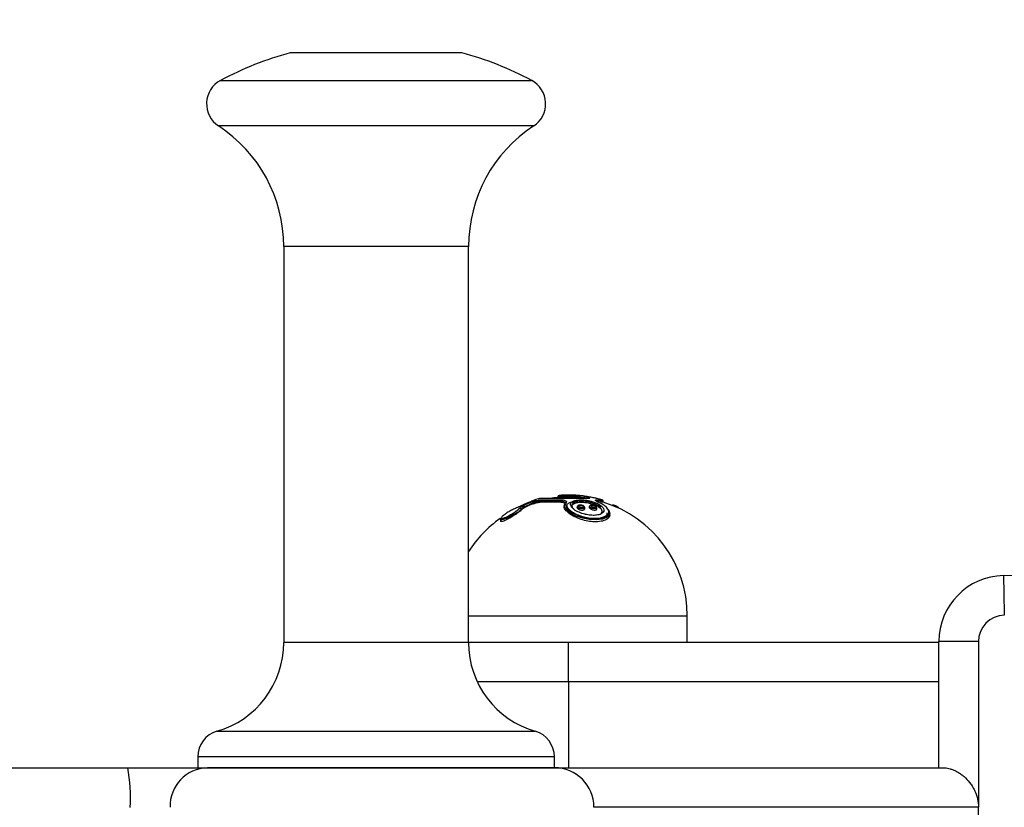
# Model space of a CAD drawing. Units: millimetres. Extents: x -5247 to 18335, y -5442 to 5058.
# Drawn here: x -289 to -140, y 3 to 123 of the extents above; entities that cross this region are included whole.
import ezdxf

# ---------------------------------------------------------------- set-up
doc = ezdxf.new("R2010")
doc.units = ezdxf.units.MM
doc.header["$PDSIZE"] = -1
doc.layers.add('HERNI_PRVEK', color=4, linetype='Continuous')
doc.layers.add('koty1', color=7, linetype='Continuous')
doc.styles.add('arial', font='arial.ttf')
doc.dimstyles.new('KOTY_50', dxfattribs={"dimtxt": 150, "dimasz": 100, "dimexe": 100, "dimexo": 50, "dimgap": 50, "dimtad": 1, "dimdec": 0, "dimrnd": 10, "dimdsep": 46, "dimtxsty": 'arial', "dimblk": 'ARCHTICK', "dimcen": -1.5, "dimclrt": 2, "dimadec": 0, "dimazin": 0, "dimtfac": 0.63, "dimtdec": 0, "dimtix": 1, "dimtmove": 2, "dimatfit": 3, "dimldrblk": 'KOTA', "dimfxl": 0, "dimtolj": 1, "dimtzin": 0, "dimarcsym": 0})

# ---------------------------------------------------------------- blocks, each defined once
blk = doc.blocks.new('_ArchTick')
at = {"color": 0, "linetype": 'ByBlock', "const_width": 0.15}
blk.add_lwpolyline([(-0.5, -0.5), (0.5, 0.5)], dxfattribs=at)
blk = doc.blocks.new('*D11')
at = {"layer": 'Defpoints', "color": 0}
for p in [(-2099.2, 1134), (-107.22, 1134), (-325.12, 137.78)]:
    blk.add_point(p, dxfattribs=at)
at = {"layer": 'koty1', "color": 0, "lineweight": -2}
for p, q in [((-1799.2, 1134), (-2199.2, 1134)), ((-2099.2, 137.78), (-2099.2, 1134)), ((-1799.2, 137.78), (-2199.2, 137.78))]:
    blk.add_line(p, q, dxfattribs=at)
at = {"layer": 'koty1', "color": 0, "lineweight": -2, "xscale": 100, "yscale": 100, "zscale": 100}
for p, rotation in [((-2099.2, 1134), 90), ((-2099.2, 137.78), 270)]:
    blk.add_blockref('_ArchTick', p, dxfattribs=dict(at, rotation=rotation))
at = {"layer": 'koty1', "color": 2, "insert": (-2225.78, 635.89), "char_height": 150, "attachment_point": 5, "rotation": 90, "style": 'arial'}
blk.add_mtext('\\A1;1000', dxfattribs=at)
blk = doc.blocks.new('KOTA')
for p, q in [((-75, -75), (75, 75)), ((0, 75), (0, -75)), ((-75, 0), (75, 0))]:
    blk.add_line(p, q)
blk = doc.blocks.new('*D12')
at = {"layer": 'Defpoints', "color": 0}
for p in [(-108.22, 1134), (-2475.49, -1134), (-107.22, -1134)]:
    blk.add_point(p, dxfattribs=at)
at = {"layer": 'koty1', "color": 0, "lineweight": -2}
for p, q in [((-2175.49, 1134), (-2575.49, 1134)), ((-2475.49, 1134), (-2475.49, -1134)), ((-2175.49, -1134), (-2575.49, -1134))]:
    blk.add_line(p, q, dxfattribs=at)
at = {"layer": 'koty1', "color": 0, "lineweight": -2, "xscale": 100, "yscale": 100, "zscale": 100}
for p, rotation in [((-2475.49, 1134), 90), ((-2475.49, -1134), 270)]:
    blk.add_blockref('_ArchTick', p, dxfattribs=dict(at, rotation=rotation))
at = {"layer": 'koty1', "color": 2, "insert": (-2602.08, 0), "char_height": 150, "attachment_point": 5, "rotation": 90, "style": 'arial'}
blk.add_mtext('\\A1;2270', dxfattribs=at)

msp = doc.modelspace()

# ---------------------------------------------------------------- linework, layer by layer
at = {"layer": 'HERNI_PRVEK'}
for p, q in [((-230.67, 117.78), (-248.23, 117.78)), ((-222.23, 117.78), (-230.67, 117.78)), ((-258.8, 113.6), (-211.67, 113.6)), ((-211.36, 106.73), (-259.1, 106.73)), ((-249.23, 88.46), (-249.23, 28.46)), ((-230.32, 88.46), (-249.23, 88.46)), ((-221.23, 88.46), (-230.32, 88.46)), ((-221.23, 28.46), (-221.23, 88.46)), ((-207.51, 50.75), (-205.37, 50.75)), ((-211.41, 49.59), (-211.41, 49.48)), ((-211.21, 50.07), (-211.16, 50.07)), ((-203.26, 50.27), (-210.46, 50.27)), ((-203.29, 50.28), (-210.41, 50.28)), ((-210.39, 49.88), (-210.39, 49.71)), ((-207.27, 49.88), (-210.39, 49.88)), ((-207.27, 49.71), (-210.39, 49.71)), ((-210.27, 50.07), (-207.24, 50.07)), ((-207.69, 50.55), (-207.69, 50.43)), ((-205.28, 50.55), (-207.69, 50.55)), ((-205.28, 50.43), (-207.69, 50.43)), ((-207.27, 49.88), (-207.27, 49.71)), ((-206.61, 49.6), (-206.61, 49.59)), ((-205.28, 50.55), (-205.28, 50.43)), ((-204.49, 50.49), (-204.49, 50.38)), ((-203.65, 50.36), (-203.65, 50.28)), ((-201.83, 50.07), (-200.99, 50.07)), ((-200.84, 49.88), (-201.71, 49.88)), ((-201.7, 49.26), (-201.23, 49.26)), ((-200.84, 49.71), (-201.25, 49.71)), ((-200.84, 49.71), (-200.84, 49.88)), ((-213.25, 48.6), (-213.25, 48.56)), ((-212.73, 49.03), (-212.73, 48.91)), ((-205.58, 49.18), (-205.58, 49.07)), ((-204.78, 48.96), (-204.78, 48.86)), ((-203.63, 48.73), (-203.63, 48.87)), ((-202.95, 49), (-202.95, 48.93)), ((-201.8, 48.67), (-201.8, 48.83)), ((-201.06, 49.08), (-201.46, 49.08)), ((-216.39, 47.12), (-216.39, 46.86)), ((-221.23, 32.5), (-188.1, 32.5)), ((-188.1, 28.5), (-188.1, 32.5)), ((-230.32, 28.46), (-249.23, 28.46)), ((-221.23, 28.46), (-230.32, 28.46)), ((-221.23, 28.5), (-206.1, 28.5)), ((-206.1, 22.5), (-206.1, 28.5)), ((-206.1, 28.5), (-150, 28.5)), ((-144, 28.6), (-150, 28.6)), ((-150, 9.5), (-150, 28.6)), ((-144, 28.6), (-144, 3.5)), ((-206.1, 22.5), (-219.9, 22.5)), ((-206.1, 22.5), (-206.1, 9.5)), ((-150, 22.5), (-206.1, 22.5)), ((-259.34, 15.02), (-211.12, 15.02)), ((-262.23, 11.17), (-262.23, 9.5)), ((-208.23, 11.17), (-262.23, 11.17)), ((-208.23, 9.5), (-208.23, 11.17)), ((-439.55, 9.5), (-272.85, 9.5)), ((-272.85, 9.5), (-260.77, 9.5)), ((-260.77, 9.5), (-208.23, 9.5)), ((-225.75, 9.5), (-260.77, 9.5)), ((-208.23, 9.5), (-225.75, 9.5)), ((-208.23, 9.5), (-149.36, 9.5)), ((-144, 3.5), (-202.23, 3.5)), ((-144, -3.5), (-144, 3.5))]:
    msp.add_line(p, q, dxfattribs=at)
at = {"layer": 'HERNI_PRVEK', "flags": 128}
for points in [[(-200.1, 48.6), (-199.99, 48.49), (-199.85, 47.94), (-200.19, 47.46), (-200.94, 47.14), (-201.9, 47.03), (-202.91, 47.09), (-203.92, 47.29), (-204.91, 47.61), (-205.79, 48.06), (-206.46, 48.59), (-206.73, 49.14), (-206.63, 49.49), (-206.63, 49.49)], [(-140.2, 38.6), (-140.2, 38.48), (-140.19, 38.14), (-140.18, 37.59), (-140.16, 36.84), (-140.15, 35.93), (-140.13, 34.89), (-140.1, 33.77), (-140.08, 32.6)]]:
    msp.add_lwpolyline(points, dxfattribs=at)
at = {"layer": 'HERNI_PRVEK'}
for centre, radius, start, end in [((-235.23, 69.5), 50, 105.0701, 118.1166), ((-235.23, 69.5), 50, 61.8834, 74.9299), ((-256.91, 110.07), 4, 118.1166, 236.7805), ((-213.55, 110.07), 4, 303.2195, 61.8834), ((-271.06, 88.46), 21.83, 0, 56.7805), ((-199.4, 88.46), 21.83, 123.2195, 180), ((-150, 528.5), 490, 271.146, 298.4378), ((-207.49, 50.55), 0.2, 94.4209, 180), ((-206.1, 32.5), 18.3, 85.2844, 94.4209), ((-205.46, 50.58), 0.19, 350.035, 61.0642), ((-206.11, 34.54), 16.28, 110.5625, 115.6858), ((-205.82, 34.53), 16.28, 110.5629, 115.6854), ((-205.75, 34.51), 16.1, 110.5627, 115.6857), ((-205.75, 34.5), 16.01, 110.6864, 115.843), ((-211.67, 49.54), 0.27, 9.9216, 60.7557), ((-211.1, 49.88), 0.197, 106.4251, 127.4525), ((-206.1, 32.5), 18.3, 103.7757, 106.2283), ((-210.41, 50.08), 0.2, 90, 103.7757), ((-210.19, 49.89), 0.199, 114.0177, 183.0804), ((-206.1, 32.5), 18, 95.0843, 98.9803), ((-206.86, 49.91), 0.41, 156.7648, 184.2226), ((-206.46, 49.51), 0.173, 150.5799, 185.3638), ((-206.46, 49.5), 0.178, 84.9115, 149.4465), ((-204.28, 50.5), 0.216, 123.0798, 184.7677), ((-206.33, 35.22), 15.38, 79.9354, 83.126), ((-206.33, 35.2), 15.29, 79.8764, 83.085), ((-206.26, 35.25), 15.55, 79.9357, 83.1255), ((-205.96, 35.25), 15.55, 79.9357, 83.1257), ((-203.42, 50.37), 0.226, 121.8462, 181.3998), ((-201.91, 49.89), 0.198, 357.2063, 66.9234), ((-206.1, 32.5), 18.3, 73.7717, 76.333), ((-201.04, 49.88), 0.2, 0, 73.7717), ((-206.1, 32.5), 18, 0, 73.0145), ((-199.35, 49.1), 0.178, 91.2834, 130.493), ((-213.46, 48.58), 0.21, 5.6844, 108.575), ((-213.01, 48.95), 0.292, 15.3723, 62.8808), ((-206.1, 32.5), 18, 125.0176, 147.2137), ((-140, 28.6), 10, 91.146, 180), ((-140, 28.6), 4, 91.146, 180), ((-263.23, 28.46), 14, 286.1276, 0), ((-207.23, 28.46), 14, 180, 253.8724), ((-258.23, 11.17), 4, 106.1276, 180), ((-212.23, 11.17), 4, 0, 73.8724), ((-297.19, 4.99), 24.76, 356.5392, 10.4854), ((-260.6, 3.66), 5.84, 91.6441, 181.5545), ((-208.23, 3.5), 6, 0, 90)]:
    msp.add_arc(centre, radius, start, end, dxfattribs=at)
for points, knots in [([(-205.37, 50.75), (-205.28, 50.74), (-205.09, 50.74), (-204.74, 50.72), (-204.51, 50.7), (-204.4, 50.68)], [0, 0, 0, 0, 0.287692, 0.643892, 1, 1, 1, 1]), ([(-204.1, 50.68), (-204.18, 50.69), (-204.37, 50.72), (-204.55, 50.74), (-204.59, 50.74), (-204.6, 50.74)], [0, 0, 0, 0, 0.438322, 0.964199, 1, 1, 1, 1]), ([(-211.22, 50.03), (-211.22, 50.03), (-211.22, 50.03), (-211.24, 50.02), (-211.31, 49.98), (-211.49, 49.91), (-211.7, 49.83), (-211.84, 49.77), (-211.87, 49.76)], [0, 0, 0, 0, 0.021626, 0.117109, 0.297154, 0.573294, 0.911554, 1, 1, 1, 1]), ([(-211.16, 50.07), (-211.15, 50.07), (-211.14, 50.06), (-211.26, 50), (-211.49, 49.91), (-211.71, 49.82), (-211.82, 49.78)], [0, 0, 0, 0, 0.2096058, 0.4655537, 0.7329919, 1, 1, 1, 1]), ([(-211.54, 49.78), (-211.53, 49.78), (-211.4, 49.83), (-211.16, 49.91), (-210.81, 50), (-210.5, 50.06), (-210.34, 50.07), (-210.27, 50.07)], [0, 0, 0, 0, 0.031947, 0.286542, 0.528055, 0.763928, 1, 1, 1, 1]), ([(-210.39, 49.88), (-210.45, 49.87), (-210.57, 49.87), (-210.82, 49.81), (-211.1, 49.72), (-211.3, 49.64), (-211.4, 49.6), (-211.41, 49.59)], [0, 0, 0, 0, 0.233334, 0.467842, 0.710101, 0.967588, 1, 1, 1, 1]), ([(-211.41, 49.48), (-211.31, 49.51), (-211.12, 49.58), (-210.82, 49.66), (-210.56, 49.71), (-210.44, 49.71), (-210.39, 49.71)], [0, 0, 0, 0, 0.267017, 0.534729, 0.790768, 1, 1, 1, 1]), ([(-206.62, 49.59), (-206.61, 49.6), (-206.6, 49.66), (-206.68, 49.75), (-206.86, 49.83), (-207.08, 49.87), (-207.22, 49.88), (-207.27, 49.88)], [0, 0, 0, 0, 0.081351, 0.357688, 0.622792, 0.870292, 1, 1, 1, 1]), ([(-207.27, 49.71), (-207.18, 49.71), (-207.01, 49.71), (-206.79, 49.66), (-206.71, 49.61), (-206.67, 49.58)], [0, 0, 0, 0, 0.330673, 0.661306, 1, 1, 1, 1]), ([(-207.24, 50.07), (-207.18, 50.07), (-207, 50.07), (-206.73, 50.03), (-206.5, 49.94), (-206.38, 49.82), (-206.42, 49.73), (-206.44, 49.68)], [0, 0, 0, 0, 0.110056, 0.319319, 0.541496, 0.770863, 1, 1, 1, 1]), ([(-206.44, 49.68), (-206.49, 49.56), (-206.61, 49.29), (-206.34, 48.78), (-205.72, 48.24), (-204.86, 47.78), (-203.89, 47.44), (-202.89, 47.22), (-201.88, 47.16), (-200.93, 47.28), (-200.22, 47.61), (-199.91, 48.1), (-200.05, 48.66), (-200.57, 49.22), (-201.2, 49.53), (-201.51, 49.68)], [0, 0, 0, 0, 0.063513, 0.150946, 0.233911, 0.309409, 0.377827, 0.4422, 0.507474, 0.579301, 0.66037, 0.747453, 0.834355, 0.917097, 1, 1, 1, 1]), ([(-200.27, 48.1), (-200.26, 48.03), (-200.25, 47.85), (-200.46, 47.6), (-200.94, 47.35), (-201.67, 47.22), (-202.57, 47.22), (-203.51, 47.38), (-204.41, 47.64), (-205.21, 48.01), (-205.86, 48.42), (-206.26, 48.86), (-206.37, 49.2), (-206.28, 49.42), (-205.92, 49.69), (-205.47, 49.78), (-205.24, 49.83)], [0, 0, 0, 0, 0.0545913, 0.1262492, 0.1938355, 0.2657078, 0.3352342, 0.403885, 0.4738927, 0.5469641, 0.623412, 0.7019021, 0.7796695, 0.8595578, 0.9268311, 1, 1, 1, 1]), ([(-203.56, 47.87), (-203.57, 47.88), (-203.58, 47.88), (-203.91, 47.96), (-204.54, 48.17), (-205.26, 48.58), (-205.7, 49), (-205.83, 49.39), (-205.68, 49.7), (-205.3, 49.93), (-204.73, 50.06), (-204.1, 50.08), (-203.39, 50.03), (-202.6, 49.87), (-201.75, 49.57), (-201.09, 49.17), (-200.74, 48.75), (-200.71, 48.36), (-200.91, 48.06), (-201.19, 47.93), (-201.31, 47.87)], [0, 0, 0, 0, 0.0018636, 0.0033119, 0.0732783, 0.1463936, 0.2177889, 0.2844964, 0.3459443, 0.4032538, 0.4592003, 0.5151926, 0.5491823, 0.6129371, 0.6827067, 0.7557457, 0.827396, 0.8939745, 0.9544124, 1, 1, 1, 1]), ([(-205.57, 49.07), (-205.58, 49.08), (-205.63, 49.21), (-205.44, 49.42), (-205, 49.64), (-204.36, 49.73), (-203.65, 49.71), (-202.92, 49.59), (-202.23, 49.38), (-201.63, 49.09), (-201.17, 48.76), (-201.08, 48.52), (-201.03, 48.41)], [0, 0, 0, 0, 0.00912, 0.136872, 0.255286, 0.362718, 0.462784, 0.561097, 0.662874, 0.772075, 0.890757, 1, 1, 1, 1]), ([(-201.17, 47.95), (-201.1, 48.02), (-200.95, 48.21), (-201.01, 48.57), (-201.32, 48.99), (-201.91, 49.38), (-202.69, 49.68), (-203.41, 49.83), (-204.05, 49.89), (-204.63, 49.87), (-205.15, 49.74), (-205.49, 49.51), (-205.64, 49.21), (-205.53, 48.96), (-205.47, 48.83)], [0, 0, 0, 0, 0.064949, 0.157605, 0.257405, 0.358893, 0.455357, 0.543038, 0.589662, 0.666431, 0.743311, 0.822401, 0.907598, 1, 1, 1, 1]), ([(-204.49, 50.49), (-204.58, 50.5), (-204.77, 50.52), (-205.05, 50.54), (-205.21, 50.55), (-205.28, 50.55)], [0, 0, 0, 0, 0.356517, 0.712618, 1, 1, 1, 1]), ([(-205.28, 50.43), (-205.19, 50.43), (-205.01, 50.43), (-204.73, 50.41), (-204.57, 50.39), (-204.49, 50.38)], [0, 0, 0, 0, 0.352619, 0.705469, 1, 1, 1, 1]), ([(-204.15, 49.28), (-204.16, 49.28), (-204.22, 49.29), (-204.37, 49.29), (-204.54, 49.26), (-204.68, 49.19), (-204.75, 49.08), (-204.78, 49), (-204.78, 48.96), (-204.78, 48.96)], [0, 0, 0, 0, 0.008866, 0.237059, 0.463313, 0.678965, 0.844246, 0.998093, 1, 1, 1, 1]), ([(-204.03, 48.92), (-204, 48.93), (-203.92, 48.94), (-203.84, 48.98), (-203.8, 49.03), (-203.81, 49.1), (-203.86, 49.16), (-203.95, 49.21), (-204.06, 49.24), (-204.17, 49.27), (-204.28, 49.27), (-204.38, 49.27), (-204.47, 49.24), (-204.54, 49.2), (-204.57, 49.14), (-204.54, 49.08), (-204.48, 49.02), (-204.38, 48.97), (-204.27, 48.94), (-204.15, 48.92), (-204.07, 48.92), (-204.03, 48.92)], [0, 0, 0, 0, 0.048686, 0.106567, 0.168116, 0.229348, 0.287019, 0.339953, 0.388786, 0.436078, 0.483431, 0.511143, 0.564818, 0.623878, 0.685722, 0.746341, 0.802867, 0.85456, 0.90246, 0.948775, 1, 1, 1, 1]), ([(-203.63, 48.87), (-203.63, 48.9), (-203.64, 48.98), (-203.7, 49.07), (-203.81, 49.16), (-203.96, 49.24), (-204.09, 49.26), (-204.15, 49.28)], [0, 0, 0, 0, 0.139014, 0.302728, 0.49919, 0.776989, 1, 1, 1, 1]), ([(-203.54, 50.56), (-203.43, 50.54), (-203.21, 50.49), (-202.99, 50.42), (-202.88, 50.36), (-202.89, 50.31), (-203.01, 50.28), (-203.18, 50.28), (-203.26, 50.27)], [0, 0, 0, 0, 0.175667, 0.344522, 0.510928, 0.674747, 0.837354, 1, 1, 1, 1]), ([(-203.04, 50.3), (-203.04, 50.3), (-203.03, 50.3), (-203.07, 50.29), (-203.16, 50.28), (-203.26, 50.28), (-203.3, 50.28)], [0, 0, 0, 0, 0.0864475, 0.3237967, 0.6983601, 1, 1, 1, 1]), ([(-201.75, 50.27), (-201.75, 50.28), (-201.76, 50.28), (-201.92, 50.31), (-202.18, 50.36), (-202.52, 50.43), (-202.89, 50.49), (-203.12, 50.54), (-203.24, 50.56)], [0, 0, 0, 0, 0.155056, 0.321604, 0.490615, 0.660724, 0.830346, 1, 1, 1, 1]), ([(-202.31, 49.25), (-202.34, 49.26), (-202.44, 49.29), (-202.6, 49.29), (-202.76, 49.26), (-202.87, 49.19), (-202.94, 49.1), (-202.94, 49.03), (-202.95, 49)], [0, 0, 0, 0, 0.1092018, 0.3352933, 0.5794536, 0.7364373, 0.8782514, 1, 1, 1, 1]), ([(-202.2, 48.92), (-202.19, 48.92), (-202.15, 48.92), (-202.11, 48.92), (-202.05, 48.93), (-201.99, 48.95), (-201.95, 48.99), (-201.96, 49.05), (-202.02, 49.12), (-202.11, 49.17), (-202.22, 49.22), (-202.34, 49.25), (-202.44, 49.27), (-202.54, 49.27), (-202.62, 49.26), (-202.69, 49.23), (-202.72, 49.18), (-202.69, 49.12), (-202.62, 49.06), (-202.52, 49), (-202.41, 48.96), (-202.3, 48.93), (-202.23, 48.92), (-202.2, 48.92)], [0, 0, 0, 0, 0.0086368, 0.0564141, 0.0574275, 0.1113142, 0.170638, 0.2325197, 0.2929381, 0.3492194, 0.4007517, 0.4496354, 0.4986151, 0.5224004, 0.5724181, 0.6277871, 0.6880645, 0.7499465, 0.8095455, 0.8646094, 0.9149911, 0.9621455, 1, 1, 1, 1]), ([(-201.8, 48.83), (-201.8, 48.85), (-201.8, 48.9), (-201.84, 48.98), (-201.91, 49.07), (-202.04, 49.16), (-202.18, 49.22), (-202.28, 49.25), (-202.31, 49.25)], [0, 0, 0, 0, 0.0716406, 0.2139872, 0.3826659, 0.6302743, 0.8905109, 1, 1, 1, 1]), ([(-201.51, 49.68), (-201.59, 49.72), (-201.77, 49.8), (-201.95, 49.91), (-202.02, 50), (-201.99, 50.06), (-201.89, 50.07), (-201.83, 50.07)], [0, 0, 0, 0, 0.193118, 0.405326, 0.606634, 0.803233, 1, 1, 1, 1]), ([(-201.47, 49.68), (-201.56, 49.71), (-201.72, 49.78), (-201.83, 49.86), (-201.88, 49.9), (-201.87, 49.89), (-201.87, 49.89)], [0, 0, 0, 0, 0.382717, 0.735158, 0.947688, 1, 1, 1, 1]), ([(-201.71, 49.88), (-201.76, 49.88), (-201.82, 49.88), (-201.82, 49.86), (-201.83, 49.86)], [0, 0, 0, 0, 0.9391331, 1, 1, 1, 1]), ([(-198.86, 49.12), (-198.87, 49.13), (-198.94, 49.16), (-199.07, 49.21), (-199.22, 49.26), (-199.31, 49.27), (-199.35, 49.27)], [0, 0, 0, 0, 0.070971, 0.369973, 0.691911, 1, 1, 1, 1]), ([(-213.25, 48.6), (-213.31, 48.53), (-213.44, 48.41), (-213.83, 48.14), (-214.35, 47.83), (-214.97, 47.51), (-215.54, 47.26), (-215.99, 47.1), (-216.27, 47.04), (-216.4, 47.07), (-216.4, 47.15), (-216.32, 47.24), (-216.29, 47.28)], [0, 0, 0, 0, 0.107822, 0.214213, 0.332422, 0.460665, 0.588396, 0.681464, 0.775757, 0.860587, 0.943013, 1, 1, 1, 1]), ([(-213.25, 48.56), (-213.27, 48.54), (-213.33, 48.45), (-213.55, 48.25), (-213.96, 47.95), (-214.5, 47.59), (-215.13, 47.22), (-215.68, 46.95), (-216.07, 46.8), (-216.3, 46.76), (-216.4, 46.79), (-216.38, 46.85), (-216.38, 46.86)], [0, 0, 0, 0, 0.043546, 0.15049, 0.27212, 0.409038, 0.554866, 0.694826, 0.792753, 0.878167, 0.972123, 1, 1, 1, 1]), ([(-214.14, 48.77), (-214.24, 48.73), (-214.51, 48.61), (-215.01, 48.35), (-215.53, 48.03), (-215.93, 47.73), (-216.18, 47.5), (-216.3, 47.33), (-216.31, 47.23), (-216.19, 47.2), (-215.94, 47.26), (-215.55, 47.42), (-215.04, 47.68), (-214.5, 48), (-214.04, 48.31), (-213.69, 48.58), (-213.58, 48.71), (-213.52, 48.77)], [0, 0, 0, 0, 0.046866, 0.129028, 0.21032, 0.283873, 0.347665, 0.40343, 0.454959, 0.507669, 0.566342, 0.62477, 0.705927, 0.788108, 0.863932, 0.931828, 1, 1, 1, 1]), ([(-213.6, 48.72), (-213.6, 48.72), (-213.61, 48.71), (-213.66, 48.64), (-213.81, 48.5), (-214.12, 48.27), (-214.59, 47.95), (-215.12, 47.64), (-215.58, 47.41), (-215.89, 47.29), (-216.04, 47.25), (-216.1, 47.25), (-216.09, 47.25), (-216.09, 47.25)], [0, 0, 0, 0, 0.0043896, 0.0663674, 0.1563985, 0.284752, 0.4431571, 0.6197353, 0.7551615, 0.861794, 0.9394894, 0.9927177, 1, 1, 1, 1]), ([(-213.16, 49.21), (-213.24, 49.17), (-213.44, 49.07), (-213.79, 48.92), (-214.02, 48.82), (-214.14, 48.77)], [0, 0, 0, 0, 0.256865, 0.628038, 1, 1, 1, 1]), ([(-213.52, 48.77), (-213.5, 48.8), (-213.44, 48.88), (-213.23, 49.03), (-213, 49.15), (-212.88, 49.21)], [0, 0, 0, 0, 0.211506, 0.605851, 1, 1, 1, 1]), ([(-212.73, 49.03), (-212.83, 48.97), (-213.01, 48.85), (-213.18, 48.7), (-213.23, 48.62), (-213.25, 48.6)], [0, 0, 0, 0, 0.395779, 0.790279, 1, 1, 1, 1]), ([(-213.25, 48.56), (-213.21, 48.6), (-213.14, 48.68), (-212.94, 48.8), (-212.79, 48.88), (-212.73, 48.91)], [0, 0, 0, 0, 0.3716072, 0.7426631, 1, 1, 1, 1]), ([(-199.88, 47.85), (-199.87, 47.82), (-199.8, 47.58), (-200.13, 47.2), (-200.85, 46.84), (-201.85, 46.72), (-202.91, 46.79), (-203.96, 47.02), (-204.96, 47.38), (-205.87, 47.87), (-206.51, 48.44), (-206.78, 48.86), (-206.72, 49.05), (-206.72, 49.06)], [0, 0, 0, 0, 0.024342, 0.147675, 0.262443, 0.363751, 0.455474, 0.545916, 0.64229, 0.74897, 0.866438, 0.990239, 1, 1, 1, 1]), ([(-203.98, 48.74), (-203.98, 48.74), (-204.04, 48.74), (-204.16, 48.74), (-204.34, 48.76), (-204.51, 48.79), (-204.65, 48.84), (-204.75, 48.89), (-204.79, 48.94), (-204.78, 48.96), (-204.78, 48.96)], [0, 0, 0, 0, 0.011606, 0.16764, 0.31804, 0.471334, 0.634065, 0.809819, 0.99768, 1, 1, 1, 1]), ([(-204.77, 48.86), (-204.77, 48.84), (-204.76, 48.78), (-204.66, 48.69), (-204.5, 48.6), (-204.3, 48.55), (-204.13, 48.53), (-204.04, 48.53), (-204.01, 48.53)], [0, 0, 0, 0, 0.163275, 0.364915, 0.565504, 0.752124, 0.919677, 1, 1, 1, 1]), ([(-204.01, 48.53), (-203.95, 48.53), (-203.84, 48.54), (-203.72, 48.59), (-203.64, 48.66), (-203.64, 48.71), (-203.63, 48.73)], [0, 0, 0, 0, 0.247337, 0.494199, 0.753581, 1, 1, 1, 1]), ([(-203.64, 48.87), (-203.63, 48.87), (-203.62, 48.84), (-203.68, 48.8), (-203.81, 48.76), (-203.92, 48.75), (-203.98, 48.74)], [0, 0, 0, 0, 0.089556, 0.417281, 0.731423, 1, 1, 1, 1]), ([(-201.31, 47.87), (-201.32, 47.87), (-201.52, 47.8), (-201.97, 47.71), (-202.76, 47.72), (-203.29, 47.82), (-203.56, 47.87)], [0, 0, 0, 0, 0.028561, 0.369608, 0.679744, 1, 1, 1, 1]), ([(-202.17, 48.74), (-202.22, 48.74), (-202.32, 48.75), (-202.49, 48.78), (-202.66, 48.82), (-202.81, 48.88), (-202.92, 48.94), (-202.94, 48.98), (-202.95, 49)], [0, 0, 0, 0, 0.125295, 0.279537, 0.441648, 0.616317, 0.804152, 1, 1, 1, 1]), ([(-202.95, 48.93), (-202.94, 48.9), (-202.93, 48.84), (-202.82, 48.75), (-202.66, 48.65), (-202.45, 48.58), (-202.27, 48.54), (-202.17, 48.53), (-202.14, 48.53)], [0, 0, 0, 0, 0.172154, 0.358765, 0.551934, 0.739239, 0.910208, 1, 1, 1, 1]), ([(-201.81, 48.83), (-201.81, 48.82), (-201.79, 48.8), (-201.85, 48.77), (-201.97, 48.74), (-202.09, 48.74), (-202.16, 48.74), (-202.17, 48.74)], [0, 0, 0, 0, 0.091509, 0.40259, 0.690465, 0.953448, 1, 1, 1, 1]), ([(-202.14, 48.53), (-202.09, 48.53), (-201.98, 48.53), (-201.87, 48.56), (-201.81, 48.61), (-201.81, 48.65), (-201.81, 48.67)], [0, 0, 0, 0, 0.261119, 0.521995, 0.790319, 1, 1, 1, 1]), ([(-198.43, 48.74), (-198.43, 48.75), (-198.43, 48.78), (-198.45, 48.83), (-198.48, 48.88), (-198.52, 48.92), (-198.59, 48.98), (-198.71, 49.05), (-198.82, 49.1), (-198.86, 49.12)], [0, 0, 0, 0, 0.05016, 0.137144, 0.223367, 0.325176, 0.499398, 0.797223, 1, 1, 1, 1]), ([(-149.36, 9.5), (-149.17, 9.5), (-148.95, 9.48), (-148.56, 9.41), (-148.42, 9.37), (-148.13, 9.29), (-147.98, 9.24), (-147.68, 9.11), (-147.52, 9.04), (-147.2, 8.88), (-147.04, 8.78), (-146.72, 8.58), (-146.56, 8.47), (-146.25, 8.22), (-146.1, 8.09), (-145.66, 7.67), (-145.39, 7.36), (-145.03, 6.85), (-144.91, 6.67), (-144.71, 6.31), (-144.61, 6.12), (-144.36, 5.55), (-144.22, 5.15), (-144.05, 4.34), (-144, 3.92), (-144, 3.5)], [0, 0, 0, 0, 0.125, 0.125, 0.1875, 0.1875, 0.25, 0.25, 0.3125, 0.3125, 0.375, 0.375, 0.4375, 0.4375, 0.5, 0.5, 0.625, 0.625, 0.6875, 0.6875, 0.75, 0.75, 0.875, 0.875, 1, 1, 1, 1])]:
    msp.add_open_spline(points, degree=3, knots=knots, dxfattribs=at)

# ---------------------------------------------------------------- dimensions: what is measured, and where the dimension line sits
at = {"layer": 'koty1'}
for base, p1, p2, picture, middle in [((-2475.49, -1134), (-108.22, 1134), (-107.22, -1134), '*D12', (-2602.08, 0)), ((-2099.2, 1134), (-325.12, 137.78), (-107.22, 1134), '*D11', (-2225.78, 635.89))]:
    dim = msp.add_linear_dim(base=base, p1=p1, p2=p2, angle=90, dimstyle='KOTY_50', dxfattribs=at)
    dim.commit()
    dim.dimension.update_dxf_attribs({"geometry": picture, "text_midpoint": middle})

doc.saveas('drawing.dxf')
